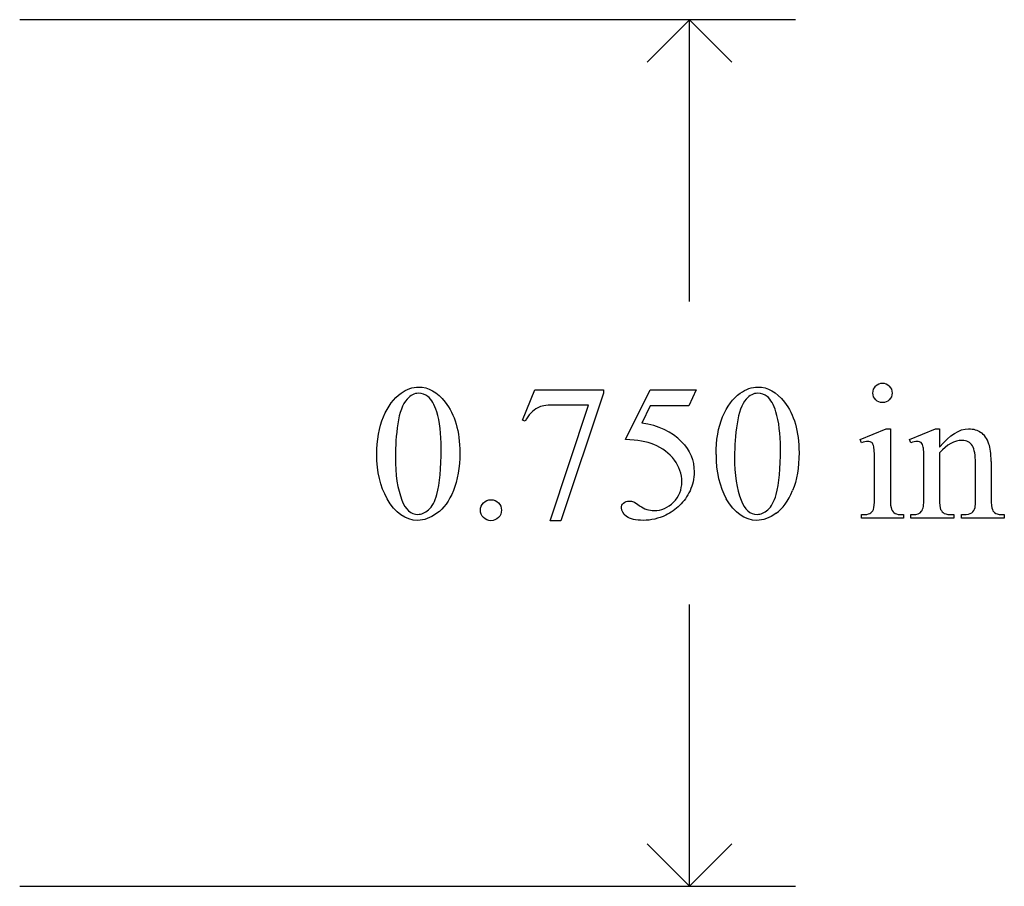
# Model space of a CAD drawing. Units: inches. Extents: x 0.6 to 14.1, y 0.6 to 4.6.
# Drawn here: x 13.2 to 14.1, y 3 to 3.7 of the extents above; entities that cross this region are included whole.
import ezdxf

# ---------------------------------------------------------------- set-up
doc = ezdxf.new("R2010")
doc.units = ezdxf.units.IN
doc.header["$MEASUREMENT"] = 0
doc.layers.add('MM309 v1_0', color=7, linetype='Continuous')

msp = doc.modelspace()

# ---------------------------------------------------------------- linework, layer by layer
at = {"layer": 'MM309 v1_0'}
for p, q in [((13.91301, 3.7425), (13.24134, 3.7425)), ((13.82134, 3.7425), (13.78467, 3.70583)), ((13.82134, 3.49853), (13.82134, 3.7425)), ((13.85801, 3.70583), (13.82134, 3.7425)), ((13.67653, 3.39599), (13.68718, 3.42229)), ((13.68718, 3.42229), (13.74675, 3.42229)), ((13.74675, 3.41917), (13.70971, 3.30888)), ((13.74675, 3.42229), (13.74675, 3.41917)), ((13.76593, 3.37911), (13.78723, 3.42229)), ((13.78723, 3.42229), (13.82705, 3.42229)), ((13.82705, 3.42229), (13.82066, 3.40836)), ((13.70054, 3.30888), (13.73372, 3.40893)), ((13.73372, 3.40893), (13.70316, 3.40893)), ((13.78723, 3.40836), (13.77994, 3.39344)), ((13.82066, 3.40836), (13.78723, 3.40836)), ((13.67891, 3.39508), (13.67653, 3.39599)), ((13.96889, 3.37927), (13.99151, 3.38845)), ((13.99151, 3.38845), (13.99511, 3.38845)), ((13.99511, 3.38845), (13.99511, 3.32814)), ((14.01158, 3.37927), (14.0342, 3.38845)), ((14.0342, 3.38845), (14.03772, 3.38845)), ((14.03772, 3.38845), (14.03772, 3.37255)), ((13.97004, 3.37632), (13.96889, 3.37927)), ((14.01281, 3.37632), (14.01158, 3.37927)), ((14.03772, 3.36772), (14.03772, 3.32814)), ((14.06878, 3.32814), (14.06878, 3.35887)), ((14.0823, 3.36018), (14.0823, 3.32814)), ((13.98151, 3.32814), (13.98151, 3.35706)), ((14.0242, 3.32814), (14.0242, 3.356)), ((13.70971, 3.30888), (13.70054, 3.30888)), ((13.97004, 3.31118), (13.97004, 3.31413)), ((14.0065, 3.31118), (13.97004, 3.31118)), ((14.0065, 3.31413), (14.0065, 3.31118)), ((14.01281, 3.31118), (14.01281, 3.31413)), ((14.01281, 3.31413), (14.01445, 3.31413)), ((14.04993, 3.31118), (14.01281, 3.31118)), ((14.04993, 3.31413), (14.04993, 3.31118)), ((14.05665, 3.31413), (14.05821, 3.31413)), ((14.05665, 3.31118), (14.05665, 3.31413)), ((14.09377, 3.31118), (14.05665, 3.31118)), ((14.09377, 3.31413), (14.09377, 3.31118)), ((13.82134, 2.9925), (13.82134, 3.23646)), ((13.82134, 2.9925), (13.78467, 3.02916)), ((13.85801, 3.02916), (13.82134, 2.9925)), ((13.24134, 2.9925), (13.91301, 2.9925))]:
    msp.add_line(p, q, dxfattribs=at)
for centre, major_axis, ratio, start_param, end_param in [((15.79565, -0.51541), (-1.8109, 3.94237), 0.042182, 6.263812, 6.298827), ((2.17255, -24.38832), (11.81902, 27.81538), 0.015905, 6.27676, 6.289943), ((25.24803, -20.69897), (11.66582, -24.11742), 0.024304, 3.152032, 3.177444), ((20.15908, 0.72201), (6.47167, -2.68205), 0.024976, 3.081399, 3.121979), ((-43.9703, -59.11841), (57.78292, 62.49739), 0.024096, 6.282009, 6.299674), ((11.32955, -2.68354), (2.74183, 6.07009), 0.043917, 6.238861, 6.275069), ((12.66072, 0.16442), (-1.31751, -3.21255), 0.027868, 3.101258, 3.13281), ((4.92124, -23.28462), (9.15564, 26.66426), 0.011806, 6.248815, 6.268656), ((54.49572, 32.78775), (40.63898, 29.46544), 0.034301, 3.116728, 3.137691), ((-87.21433, 247.05338), (-101.10531, 243.74098), 0.010034, 3.143854, 3.151654), ((11.00537, 9.38721), (2.58682, -6.07079), 0.042721, 0.012915, 0.054986), ((9.90468, 12.65753), (3.98119, -9.34112), 0.034439, 0.010409, 0.044322), ((14.59393, 5.36644), (-0.50918, -2.04933), 0.024412, 6.185246, 6.252219), ((12.2495, 6.41087), (1.72789, -3.09569), 0.040683, 0.000207, 0.030227), ((16.72637, 4.03127), (2.68552, 0.71501), 0.02054, 3.163041, 3.218587)]:
    msp.add_ellipse(centre, major_axis=major_axis, ratio=ratio, start_param=start_param, end_param=end_param, dxfattribs=at)
for points, knots in [([(13.5505, 3.36608), (13.5505, 3.37875), (13.55242, 3.38966), (13.56006, 3.40796), (13.56514, 3.41478), (13.57148, 3.41926)], [0, 0, 0, 0, 1, 1, 2, 2, 2, 2]), ([(13.57148, 3.41926), (13.5764, 3.42281), (13.58148, 3.42458), (13.58672, 3.42458), (13.59525, 3.42458), (13.60289, 3.42024), (13.60967, 3.41155)], [2, 2, 2, 2, 3, 3, 3, 4, 4, 4, 4]), ([(13.59475, 3.41647), (13.59251, 3.41827), (13.58981, 3.41917), (13.58664, 3.41917), (13.58293, 3.41917), (13.57962, 3.41751), (13.57673, 3.41418)], [7, 7, 7, 7, 8, 8, 8, 9, 9, 9, 9]), ([(13.84418, 3.36608), (13.84418, 3.37875), (13.84609, 3.38966), (13.85374, 3.40796), (13.85882, 3.41478), (13.86516, 3.41926)], [0, 0, 0, 0, 1, 1, 2, 2, 2, 2]), ([(13.86516, 3.41926), (13.87007, 3.42281), (13.87515, 3.42458), (13.8804, 3.42458), (13.88892, 3.42458), (13.89657, 3.42024), (13.90334, 3.41155)], [2, 2, 2, 2, 3, 3, 3, 4, 4, 4, 4]), ([(13.88843, 3.41647), (13.88619, 3.41827), (13.88348, 3.41917), (13.88031, 3.41917), (13.8766, 3.41917), (13.8733, 3.41751), (13.8704, 3.41418)], [7, 7, 7, 7, 8, 8, 8, 9, 9, 9, 9]), ([(13.98241, 3.41352), (13.98077, 3.41516), (13.97996, 3.41713), (13.97996, 3.41942), (13.97996, 3.42171), (13.98076, 3.42367), (13.98237, 3.42528)], [5, 5, 5, 5, 6, 6, 6, 7, 7, 7, 7]), ([(13.99417, 3.42528), (13.99578, 3.42367), (13.99659, 3.42171), (13.99659, 3.41942), (13.99659, 3.41713), (13.99578, 3.41516), (13.99417, 3.41352)], [1, 1, 1, 1, 2, 2, 2, 3, 3, 3, 3]), ([(13.60967, 3.41155), (13.61813, 3.40079), (13.62237, 3.38621), (13.62237, 3.3678), (13.62237, 3.35491), (13.62051, 3.34395), (13.61679, 3.33494)], [4, 4, 4, 4, 5, 5, 5, 6, 6, 6, 6]), ([(13.90334, 3.41155), (13.91181, 3.40079), (13.91604, 3.38621), (13.91604, 3.3678), (13.91604, 3.35491), (13.91418, 3.34395), (13.91047, 3.33494)], [4, 4, 4, 4, 5, 5, 5, 6, 6, 6, 6]), ([(13.99417, 3.41352), (13.99256, 3.41188), (13.99061, 3.41106), (13.98831, 3.41106), (13.98602, 3.41106), (13.98405, 3.41188), (13.98241, 3.41352)], [3, 3, 3, 3, 4, 4, 4, 5, 5, 5, 5]), ([(13.60254, 3.33166), (13.60505, 3.34106), (13.60631, 3.35431), (13.60631, 3.3714), (13.60631, 3.38408), (13.605, 3.39465), (13.60237, 3.40311)], [4, 4, 4, 4, 5, 5, 5, 6, 6, 6, 6]), ([(13.89621, 3.33166), (13.89872, 3.34106), (13.89998, 3.35431), (13.89998, 3.3714), (13.89998, 3.38408), (13.89867, 3.39465), (13.89605, 3.40311)], [4, 4, 4, 4, 5, 5, 5, 6, 6, 6, 6]), ([(14.03772, 3.37255), (14.04652, 3.38315), (14.0549, 3.38845), (14.06288, 3.38845), (14.06697, 3.38845), (14.0705, 3.38742), (14.07345, 3.38537)], [0, 0, 0, 0, 1, 1, 1, 2, 2, 2, 2]), ([(13.81435, 3.3773), (13.82162, 3.36987), (13.82525, 3.36113), (13.82525, 3.35108), (13.82525, 3.34524), (13.82406, 3.33983), (13.81931, 3.32989), (13.81632, 3.32565), (13.81271, 3.32216)], [1, 1, 1, 1, 2, 2, 2, 3, 3, 4, 4, 4, 4]), ([(13.97897, 3.37652), (13.97815, 3.37721), (13.97703, 3.37755), (13.97561, 3.37755), (13.97408, 3.37755), (13.97222, 3.37714), (13.97004, 3.37632)], [12, 12, 12, 12, 13, 13, 13, 14, 14, 14, 14]), ([(14.0217, 3.37648), (14.02086, 3.37719), (14.01972, 3.37755), (14.0183, 3.37755), (14.01677, 3.37755), (14.01494, 3.37714), (14.01281, 3.37632)], [32, 32, 32, 32, 33, 33, 33, 34, 34, 34, 34]), ([(14.06611, 3.37374), (14.06434, 3.37683), (14.06135, 3.37837), (14.05714, 3.37837), (14.05064, 3.37837), (14.04417, 3.37482), (14.03772, 3.36772)], [17, 17, 17, 17, 18, 18, 18, 19, 19, 19, 19]), ([(13.77805, 3.32191), (13.78215, 3.31907), (13.7863, 3.31765), (13.79051, 3.31765), (13.7969, 3.31765), (13.80251, 3.32007), (13.80735, 3.3249), (13.81218, 3.32974), (13.8146, 3.33562), (13.8146, 3.34256), (13.8146, 3.34928), (13.81244, 3.35555), (13.80813, 3.36137)], [12, 12, 12, 12, 13, 13, 13, 14, 14, 14, 15, 15, 15, 16, 16, 16, 16]), ([(13.61679, 3.33494), (13.61308, 3.32593), (13.60834, 3.31939), (13.59681, 3.31124), (13.59126, 3.30921), (13.5859, 3.30921), (13.57531, 3.30921), (13.56648, 3.31547), (13.55944, 3.32797)], [6, 6, 6, 6, 7, 7, 8, 8, 8, 9, 9, 9, 9]), ([(13.57222, 3.32658), (13.57533, 3.31844), (13.57998, 3.31437), (13.58615, 3.31437), (13.5891, 3.31437), (13.59216, 3.3157), (13.59533, 3.31835)], [1, 1, 1, 1, 2, 2, 2, 3, 3, 3, 3]), ([(13.64289, 3.31155), (13.64112, 3.31332), (13.64023, 3.31547), (13.64023, 3.31798), (13.64023, 3.32055), (13.64112, 3.3227), (13.64467, 3.3262), (13.64681, 3.32707), (13.64932, 3.32707)], [5, 5, 5, 5, 6, 6, 6, 7, 7, 8, 8, 8, 8]), ([(13.76412, 3.32416), (13.76538, 3.32534), (13.76696, 3.32593), (13.76888, 3.32593), (13.7703, 3.32593), (13.77154, 3.32571), (13.77261, 3.32527)], [9, 9, 9, 9, 10, 10, 10, 11, 11, 11, 11]), ([(13.89625, 3.31532), (13.89049, 3.31124), (13.88493, 3.30921), (13.87958, 3.30921), (13.86898, 3.30921), (13.86016, 3.31547), (13.85311, 3.32797)], [7, 7, 7, 7, 8, 8, 8, 9, 9, 9, 9]), ([(13.86589, 3.32658), (13.86901, 3.31844), (13.87365, 3.31437), (13.87982, 3.31437), (13.88277, 3.31437), (13.88583, 3.3157), (13.889, 3.31835)], [1, 1, 1, 1, 2, 2, 2, 3, 3, 3, 3]), ([(14.01445, 3.31413), (14.01827, 3.31413), (14.02086, 3.3151), (14.02353, 3.31898), (14.0242, 3.32268), (14.0242, 3.32814)], [27, 27, 27, 27, 28, 28, 29, 29, 29, 29]), ([(13.6558, 3.32441), (13.65755, 3.32264), (13.65842, 3.32049), (13.65842, 3.31547), (13.65753, 3.31332), (13.65576, 3.31155), (13.65398, 3.30977), (13.65184, 3.30888), (13.64681, 3.30888), (13.64467, 3.30977), (13.64289, 3.31155)], [1, 1, 1, 1, 2, 2, 3, 3, 3, 4, 4, 5, 5, 5, 5]), ([(13.80067, 3.31372), (13.79439, 3.31071), (13.78794, 3.30921), (13.78133, 3.30921), (13.77467, 3.30921), (13.76982, 3.31034), (13.76375, 3.31488), (13.76224, 3.31738), (13.76224, 3.32011), (13.76224, 3.32164), (13.76287, 3.32299), (13.76412, 3.32416)], [5, 5, 5, 5, 6, 6, 6, 7, 7, 8, 8, 8, 9, 9, 9, 9]), ([(14.05821, 3.31413), (14.0617, 3.31413), (14.06415, 3.31466), (14.06693, 3.31679), (14.0679, 3.31836), (14.06845, 3.32044)], [12, 12, 12, 12, 13, 13, 14, 14, 14, 14])]:
    msp.add_open_spline(points, degree=3, knots=knots, dxfattribs=at)
for points in [[(13.60237, 3.40311), (13.60041, 3.4094), (13.59787, 3.41385), (13.59475, 3.41647)], [(13.8704, 3.41418), (13.86647, 3.40964), (13.86379, 3.40251), (13.86237, 3.39279)], [(13.89605, 3.40311), (13.89408, 3.4094), (13.89154, 3.41385), (13.88843, 3.41647)], [(13.68997, 3.40672), (13.68538, 3.40421), (13.68169, 3.40033), (13.67891, 3.39508)], [(13.5687, 3.39279), (13.56728, 3.38307), (13.56657, 3.37348), (13.56657, 3.36403)], [(13.86237, 3.39279), (13.86095, 3.38307), (13.86024, 3.37348), (13.86024, 3.36403)], [(13.79026, 3.37485), (13.78431, 3.3773), (13.7762, 3.37872), (13.76593, 3.37911)], [(14.02359, 3.37247), (14.02318, 3.37444), (14.02255, 3.37577), (14.0217, 3.37648)], [(13.80813, 3.36137), (13.80381, 3.36718), (13.79786, 3.37168), (13.79026, 3.37485)], [(13.98151, 3.35706), (13.98151, 3.3652), (13.98127, 3.37047), (13.98077, 3.37288)], [(14.0242, 3.356), (14.0242, 3.36501), (14.024, 3.3705), (14.02359, 3.37247)], [(14.06878, 3.35887), (14.06878, 3.36569), (14.06789, 3.37065), (14.06611, 3.37374)], [(13.55944, 3.32797), (13.55348, 3.33852), (13.5505, 3.35122), (13.5505, 3.36608)], [(13.56657, 3.36403), (13.56657, 3.34873), (13.56845, 3.33625), (13.57222, 3.32658)], [(13.86024, 3.36403), (13.86024, 3.34873), (13.86212, 3.33625), (13.86589, 3.32658)], [(13.64932, 3.32707), (13.65189, 3.32707), (13.65405, 3.32619), (13.6558, 3.32441)], [(13.77261, 3.32527), (13.77367, 3.32483), (13.77549, 3.32371), (13.77805, 3.32191)], [(13.9804, 3.31872), (13.98114, 3.32035), (13.98151, 3.32349), (13.98151, 3.32814)], [(13.99511, 3.32814), (13.99511, 3.32344), (13.99545, 3.32031), (13.99614, 3.31876)], [(14.03772, 3.32814), (14.03772, 3.32306), (14.03802, 3.31992), (14.03862, 3.31872)], [(14.06845, 3.32044), (14.06867, 3.32126), (14.06878, 3.32382), (14.06878, 3.32814)], [(13.81271, 3.32216), (13.80911, 3.31866), (13.80509, 3.31585), (13.80067, 3.31372)], [(13.99614, 3.31876), (13.99682, 3.3172), (13.99783, 3.31604), (13.99917, 3.31527)], [(14.03862, 3.31872), (14.03939, 3.31713), (14.04044, 3.31597), (14.04178, 3.31523)], [(14.08344, 3.31847), (14.08405, 3.3171), (14.08502, 3.31604), (14.08635, 3.31527)], [(13.97004, 3.31413), (13.9737, 3.31413), (13.97616, 3.31448), (13.97741, 3.31519)], [(13.99917, 3.31527), (14.00051, 3.31451), (14.00295, 3.31413), (14.0065, 3.31413)], [(14.08635, 3.31527), (14.08769, 3.31451), (14.09016, 3.31413), (14.09377, 3.31413)]]:
    msp.add_open_spline(points, degree=3, dxfattribs=at)

doc.saveas('drawing.dxf')
